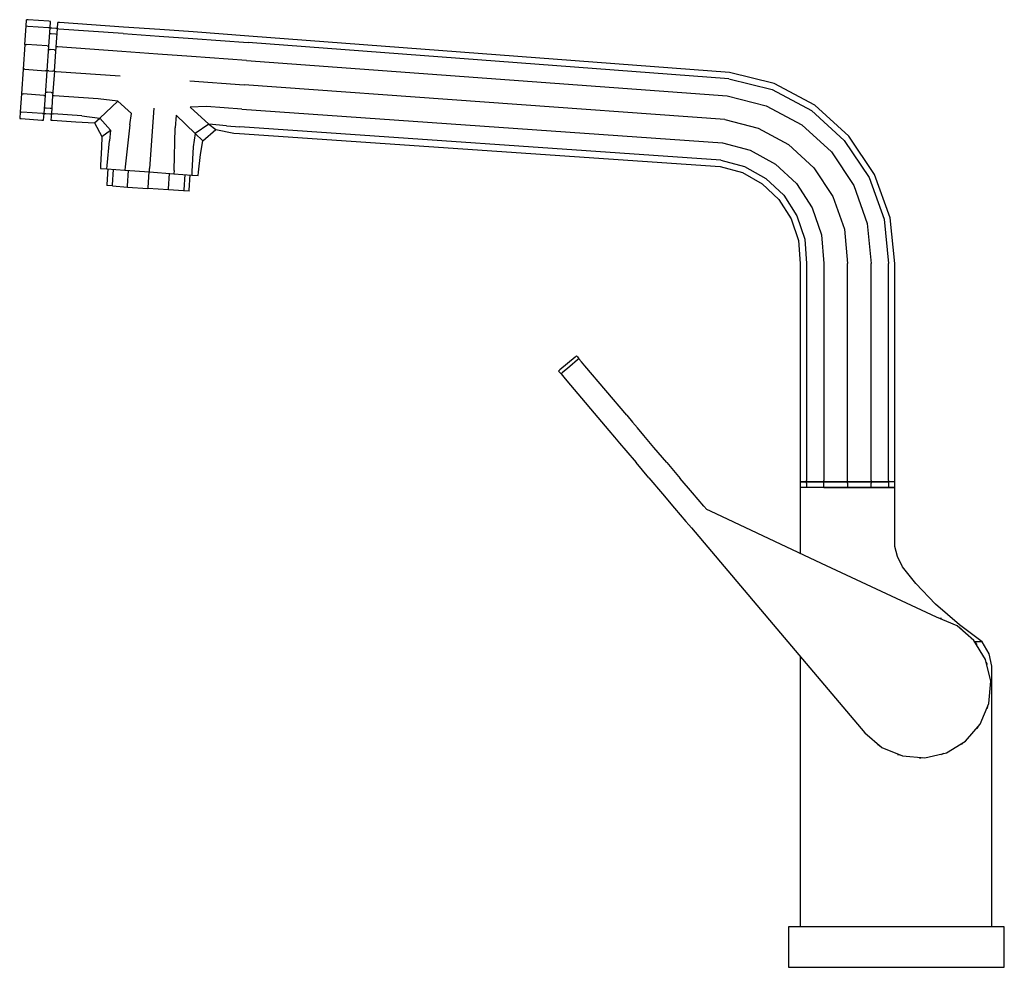
# Model space of a CAD drawing. Extents: x -146 to 146, y -140 to 140.
import ezdxf

# ---------------------------------------------------------------- set-up
doc = ezdxf.new("R2010")
doc.units = 0
doc.layers.get('0').update_dxf_attribs({"linetype": 'CONTINUOUS'})

msp = doc.modelspace()

# ---------------------------------------------------------------- linework, layer by layer
at = {"linetype": 'CONTINUOUS'}
for p, q in [((-144.07482, 138.53646), (-143.93661, 140.49999)), ((-143.45296, 140.46599), (-143.93661, 140.49999)), ((-137.33049, 140.03586), (-143.45296, 140.46599)), ((-144.45245, 133.17206), (-144.07482, 138.53646)), ((-143.59119, 138.50247), (-144.07482, 138.53646)), ((-137.4687, 138.07238), (-143.59119, 138.50247)), ((-136.98509, 138.03837), (-137.4687, 138.07238)), ((-137.36274, 132.67399), (-136.98509, 138.03837)), ((-136.84686, 140.00191), (-137.33049, 140.03586)), ((-136.50413, 137.9673), (-136.9877, 138.00125)), ((-136.98509, 138.03837), (-136.84686, 140.00191)), ((-135.30477, 137.88304), (-136.50413, 137.9673)), ((-134.82116, 137.84907), (-135.30477, 137.88304)), ((-135.20187, 132.44065), (-134.82841, 137.74563)), ((-134.82841, 137.74563), (-134.69175, 139.68743)), ((-134.34484, 137.71168), (-134.82841, 137.74563)), ((-134.20812, 139.65344), (-134.69175, 139.68743)), ((-115.34753, 136.37707), (-134.34484, 137.71168)), ((-115.21082, 138.31885), (-134.20812, 139.65344)), ((-104.48595, 137.56539), (-115.21082, 138.31885)), ((-94.55511, 136.86774), (-104.48595, 137.56539)), ((-136.62347, 136.27182), (-137.10708, 136.30581)), ((-135.42411, 136.18754), (-136.62347, 136.27182)), ((-134.94049, 136.15357), (-135.42411, 136.18754)), ((-115.34753, 136.37707), (-104.62261, 135.62365)), ((-104.62261, 135.62365), (-94.69175, 134.92592)), ((-94.69175, 134.92592), (-78.19769, 133.68954)), ((-78.00638, 135.6198), (-94.55511, 136.86774)), ((64.5384, 124.87049), (-78.00638, 135.6198)), ((-144.45245, 133.17206), (-144.96828, 125.84418)), ((-144.45245, 133.17206), (-143.96885, 133.13809)), ((-137.84635, 132.70798), (-143.96885, 133.13809)), ((-137.87857, 125.34609), (-137.36274, 132.67399)), ((-137.84635, 132.70798), (-137.36274, 132.67399)), ((-137.43314, 131.67366), (-136.94955, 131.63975)), ((-135.75021, 131.55545), (-136.94955, 131.63975)), ((-135.75021, 131.55545), (-135.26659, 131.52148)), ((-135.71203, 125.1939), (-135.20187, 132.44065)), ((-134.71826, 132.40666), (-135.20187, 132.44065)), ((-115.72097, 131.0721), (-134.71826, 132.40666)), ((64.35187, 123.00411), (-78.19769, 133.68954)), ((-104.99605, 130.31861), (-115.72097, 131.0721)), ((-95.06521, 129.62094), (-104.99605, 130.31861)), ((-78.72026, 128.41587), (-95.06521, 129.62094)), ((-144.96828, 125.84418), (-145.48414, 118.51631)), ((-144.48469, 125.81021), (-144.96828, 125.84418)), ((-144.48469, 125.81021), (-138.36217, 125.38008)), ((-78.72026, 128.41587), (63.84227, 117.90516)), ((-138.39443, 118.01823), (-137.87857, 125.34609)), ((-137.87857, 125.34609), (-138.36217, 125.38008)), ((-137.39498, 125.31216), (-137.87859, 125.34611)), ((-137.39498, 125.31216), (-136.1956, 125.22787)), ((-135.71203, 125.1939), (-136.22217, 117.94716)), ((-135.71201, 125.1939), (-136.1956, 125.22787)), ((-135.71203, 125.1939), (-135.22842, 125.15991)), ((-135.22842, 125.15991), (-116.23109, 123.8253)), ((64.35187, 123.00411), (77.14399, 119.79267)), ((77.778, 121.55792), (64.5384, 124.87049)), ((-95.57537, 122.37419), (-79.4338, 121.21136)), ((63.14616, 110.93989), (-79.4338, 121.21136)), ((77.14399, 119.79267), (88.77392, 113.57201)), ((89.81747, 115.13056), (77.778, 121.55792)), ((-145.48414, 118.51631), (-145.86177, 113.1519)), ((-145.48414, 118.51631), (-145.00055, 118.48233)), ((-138.87804, 118.0522), (-145.00055, 118.48233)), ((-138.87804, 118.0522), (-138.39443, 118.01823)), ((-138.77208, 112.65385), (-138.39443, 118.01823)), ((-138.32399, 119.01852), (-137.8404, 118.98457)), ((-136.64106, 118.90028), (-137.8404, 118.98457)), ((-136.64106, 118.90028), (-136.15743, 118.86631)), ((-136.22217, 117.94716), (-136.59559, 112.64218)), ((-135.73858, 117.91317), (-136.22217, 117.94716)), ((-122.77589, 117.00253), (-135.73858, 117.91317)), ((-116.86161, 116.32258), (-122.77589, 117.00253)), ((63.84227, 117.90516), (75.41187, 114.96992)), ((-138.65007, 114.38645), (-138.16648, 114.3525)), ((-138.16648, 114.3525), (-136.96716, 114.26823)), ((-136.96716, 114.26823), (-136.48349, 114.23424)), ((-122.19686, 111.31962), (-116.86161, 116.32258)), ((-116.86161, 116.32258), (-112.8759, 112.64042)), ((-106.19262, 114.28086), (-107.47764, 96.3501)), ((-90.59766, 114.74194), (-95.48433, 114.60564)), ((-95.48433, 114.60564), (-89.87844, 109.52339)), ((-80.1469, 114.00667), (-90.59766, 114.74194)), ((-80.1469, 114.00667), (62.45009, 103.97454)), ((75.41187, 114.96992), (85.92289, 109.31399)), ((99.9366, 105.97288), (89.81747, 115.13056)), ((-145.86177, 113.1519), (-146, 111.18843)), ((-146, 111.18843), (-145.51639, 111.15444)), ((-145.86177, 113.1519), (-145.37817, 113.11793)), ((-145.51639, 111.15444), (-139.3939, 110.72438)), ((-139.25565, 112.6878), (-145.37817, 113.11793)), ((-139.25565, 112.6878), (-138.77208, 112.65385)), ((-138.91025, 110.69035), (-138.77208, 112.65385)), ((-138.76945, 112.691), (-138.28584, 112.65703)), ((-138.28584, 112.65703), (-137.0865, 112.57275)), ((-137.0865, 112.57275), (-136.60287, 112.53878)), ((-136.59559, 112.64218), (-136.73233, 110.70042)), ((-136.59559, 112.64218), (-136.112, 112.60823)), ((-127.60528, 112.01058), (-136.112, 112.60823)), ((-127.60528, 112.01058), (-122.19686, 111.31962)), ((-123.78103, 109.91173), (-122.19686, 111.31962)), ((-119.09551, 107.77228), (-122.19686, 111.31962)), ((-113.34077, 109.32553), (-112.8759, 112.64042)), ((-99.62221, 112.23362), (-99.84897, 108.40021)), ((-99.62221, 112.23362), (-93.98943, 106.78852)), ((88.77392, 113.57201), (98.54593, 104.71426)), ((-139.3939, 110.72438), (-138.91025, 110.69035)), ((-136.73233, 110.70042), (-136.24868, 110.66645)), ((-136.24868, 110.66645), (-129.37301, 110.18343)), ((-129.37301, 110.18343), (-123.78103, 109.91173)), ((-123.78103, 109.91173), (-121.6069, 105.83019)), ((-113.34077, 109.32553), (-114.73196, 96.87393)), ((-100.22327, 95.82627), (-99.84897, 108.40021)), ((-89.87844, 109.52339), (-93.98943, 106.78852)), ((-89.87844, 109.52339), (-87.84576, 107.95613)), ((-84.64243, 108.99235), (-89.87844, 109.52339)), ((-84.64243, 108.99235), (-80.6697, 108.71815)), ((61.94052, 98.87558), (-80.6697, 108.71815)), ((63.14616, 110.93989), (73.04577, 108.38196)), ((73.04577, 108.38196), (82.02834, 103.49743)), ((85.92289, 109.31399), (94.74655, 101.27568)), ((-121.6069, 105.83019), (-121.77305, 102.58908)), ((-121.6069, 105.83019), (-119.09551, 107.77228)), ((-119.09551, 107.77228), (-119.34251, 104.56408)), ((-93.98943, 106.78852), (-94.57876, 102.83566)), ((-93.98943, 106.78852), (-91.72212, 104.62313)), ((-91.72212, 104.62313), (-87.84576, 107.95613)), ((-87.84576, 107.95613), (-82.46267, 106.88782)), ((-82.46267, 106.88782), (-80.8613, 106.77815)), ((-80.8613, 106.77815), (61.754, 97.0092)), ((107.53005, 94.63272), (99.9366, 105.97288)), ((-121.77305, 102.58908), (-121.98633, 97.39773)), ((-120.04249, 97.25739), (-119.34251, 104.56408)), ((-94.57876, 102.83566), (-94.91272, 95.44277)), ((-92.42498, 100.57217), (-91.72212, 104.62313)), ((62.45009, 103.97454), (70.6797, 101.79392)), ((82.02834, 103.49743), (89.55653, 96.57851)), ((98.54593, 104.71426), (105.87545, 93.74933)), ((-92.96896, 95.30239), (-92.42498, 100.57217)), ((70.6797, 101.79392), (78.13381, 97.68082)), ((94.74655, 101.27568), (101.355, 91.33591)), ((-121.98633, 97.39773), (-122.05391, 96.39895)), ((-122.05391, 96.39895), (-120.11013, 96.25859)), ((-120.11013, 96.25859), (-120.04249, 97.25739)), ((-114.73196, 96.87393), (-114.799629, 95.875099)), ((61.754, 97.0092), (68.3136, 95.20592)), ((61.94052, 98.87558), (68.9476, 96.97117)), ((68.9476, 96.97117), (75.2828, 93.42278)), ((78.13381, 97.68082), (84.36651, 91.88126)), ((89.55653, 96.57851), (95.17998, 88.0391)), ((-119.840434, 96.239114), (-120.13673, 91.6071)), ((-120.11013, 96.25859), (-114.79963, 95.87509)), ((-118.50124, 91.49552), (-118.205341, 96.121024)), ((-114.79963, 95.87509), (-107.54524, 95.35126)), ((-114.03295, 91.19072), (-113.738197, 95.798429)), ((-107.92919, 90.77435), (-107.636005, 95.357797)), ((-107.54524, 95.35126), (-107.47764, 96.3501)), ((-107.54524, 95.35126), (-100.29092, 94.82739)), ((-101.82539, 90.35797), (-101.533751, 94.917123)), ((-100.29092, 94.82739), (-94.98035, 94.44393)), ((-100.22327, 95.82627), (-100.290918, 94.827426)), ((-97.066621, 94.594599), (-97.35712, 90.05314)), ((-95.7216, 89.9416), (-95.431516, 94.476506)), ((-94.91272, 95.44277), (-94.98035, 94.443932)), ((-94.98035, 94.44393), (-93.03657, 94.30359)), ((-93.03657, 94.30359), (-92.96896, 95.30239)), ((68.3136, 95.20592), (74.23926, 91.86423)), ((105.87545, 93.74933), (110.32401, 81.33312)), ((112.14356, 81.78845), (107.53005, 94.63272)), ((-120.13673, 91.6071), (-120.15636, 91.30028)), ((-118.52085, 91.1887), (-120.15636, 91.30028)), ((-118.52085, 91.1887), (-118.50124, 91.49552)), ((-118.52085, 91.1887), (-114.05262, 90.88391)), ((-114.05262, 90.88391), (-114.03295, 91.19072)), ((-114.05262, 90.88391), (-107.9488, 90.46753)), ((-107.9488, 90.46753), (-107.92919, 90.77435)), ((74.23926, 91.86423), (79.17648, 87.18405)), ((75.2828, 93.42278), (80.56715, 88.44267)), ((84.36651, 91.88126), (89.00496, 84.74221)), ((101.355, 91.33591), (105.35291, 80.08921)), ((-101.84501, 90.05118), (-107.9488, 90.46753)), ((-101.84501, 90.05118), (-101.82539, 90.35797)), ((-97.37676, 89.74636), (-101.84501, 90.05118)), ((-97.35712, 90.05314), (-97.37676, 89.74636)), ((-95.74123, 89.63478), (-97.37676, 89.74636)), ((-95.74123, 89.63478), (-95.7216, 89.9416)), ((80.56715, 88.44267), (84.48453, 82.32876)), ((95.17998, 88.0391), (98.5623, 78.38997)), ((79.17648, 87.18405), (82.82992, 81.44537)), ((89.00496, 84.74221), (91.77167, 76.69071)), ((84.48453, 82.32876), (86.80058, 75.44676)), ((113.50116, 68.20843), (112.14356, 81.78845)), ((82.82992, 81.44537), (84.98103, 74.99146)), ((105.35291, 80.08921), (106.50113, 68.20843)), ((110.32401, 81.33312), (111.6255, 68.20843)), ((91.77167, 76.69071), (92.50113, 68.20841)), ((98.5623, 78.38997), (99.50115, 68.20845)), ((84.98103, 74.99146), (85.50112, 68.20841)), ((86.80058, 75.44676), (87.37677, 68.20839)), ((85.50112, 68.20841), (85.50118, 3.8608)), ((87.37677, 68.20839), (87.37675, 3.86082)), ((92.50113, 68.20841), (92.50111, 3.86082)), ((99.50111, 3.86083), (99.50115, 68.20845)), ((106.50111, 3.86082), (106.50113, 68.20843)), ((111.6255, 3.86084), (111.6255, 68.20843)), ((113.50117, 3.86086), (113.50116, 68.20843)), ((16.46401, 38.5581), (14.1885, 36.63098)), ((18.71484, 40.46433), (16.46401, 38.5581)), ((19.44166, 39.60613), (17.19082, 37.69989)), ((19.11372, 40.80216), (18.71484, 40.46433)), ((19.38538, 40.48138), (19.11372, 40.80216)), ((19.38538, 40.48138), (19.84053, 39.94393)), ((19.84053, 39.94393), (19.44166, 39.60613)), ((20.6446, 38.99452), (19.84053, 39.94393)), ((21.59527, 37.87197), (20.6446, 38.99452)), ((14.1885, 36.63098), (13.81429, 36.31405)), ((13.81429, 36.31405), (14.08655, 35.99259)), ((14.08655, 35.99259), (14.54111, 35.45586)), ((14.54111, 35.45586), (14.91532, 35.77278)), ((14.54111, 35.45586), (15.34231, 34.50981)), ((17.19082, 37.69989), (14.91532, 35.77278)), ((34.03368, 23.18501), (21.59527, 37.87197)), ((15.34231, 34.50981), (16.29585, 33.38391)), ((16.29585, 33.38391), (28.73425, 18.69692)), ((34.03368, 23.18501), (35.72733, 21.18515)), ((35.72733, 21.18515), (37.1898, 19.45832)), ((28.73425, 18.69692), (30.42791, 16.69708)), ((39.09063, 17.21387), (37.1898, 19.45832)), ((30.42791, 16.69708), (31.89405, 14.9659)), ((31.89405, 14.9659), (33.79119, 12.72579)), ((42.11074, 13.64779), (39.09063, 17.21387)), ((33.79119, 12.72579), (36.81131, 9.1597)), ((45.91178, 9.15961), (42.11074, 13.64779)), ((40.61236, 4.67152), (36.81131, 9.1597)), ((45.91178, 9.15961), (49.91507, 4.4326)), ((40.61236, 4.67152), (44.61565, -0.05547)), ((53.51117, 0.18643), (49.91507, 4.4326)), ((85.83821, 3.43912), (85.50112, 3.43911)), ((85.50112, 3.43911), (85.50115, 3.10292)), ((85.50112, 3.43911), (87.37677, 3.4391)), ((85.50118, 3.8608), (85.50114, 3.52463)), ((85.50114, 3.52463), (87.37679, 3.52461)), ((85.50115, 3.10292), (85.50115, 1.80346)), ((87.66872, 3.43912), (85.83821, 3.43912)), ((87.37679, 3.52461), (87.37675, 3.86082)), ((87.37677, 3.4391), (92.50111, 3.4391)), ((87.37677, 3.10292), (87.37677, 3.4391)), ((87.37677, 3.10292), (87.37677, 1.80346)), ((87.37679, 3.52461), (92.50113, 3.52461)), ((92.66966, 3.43912), (87.66872, 3.43912)), ((92.5011, 3.43913), (92.66967, 3.43912)), ((99.50116, 3.43912), (92.5011, 3.43913)), ((92.50113, 3.52461), (92.50111, 3.86082)), ((92.50111, 3.4391), (99.50113, 3.43911)), ((92.50113, 3.10291), (92.50111, 3.4391)), ((92.50113, 3.52461), (99.50111, 3.52463)), ((92.50113, 1.80346), (92.50113, 3.10291)), ((99.50113, 3.43911), (92.66966, 3.43912)), ((92.66967, 3.43912), (99.50116, 3.43912)), ((99.50111, 3.52463), (99.50111, 3.86083)), ((99.50111, 3.52463), (106.50111, 3.52461)), ((99.50113, 3.10292), (99.50111, 1.80348)), ((99.50113, 3.43911), (106.50113, 3.43913)), ((99.50113, 3.10292), (99.50113, 3.43911)), ((111.33357, 3.43913), (106.33263, 3.43914)), ((106.50111, 3.86082), (106.50111, 3.52461)), ((106.50111, 3.52461), (111.62552, 3.52461)), ((106.50113, 3.43913), (106.50111, 3.10292)), ((106.50113, 1.8035), (106.50111, 3.10292)), ((106.50113, 3.43913), (111.62552, 3.43911)), ((111.6255, 3.86084), (111.62552, 3.52461)), ((111.62552, 3.43911), (111.6255, 3.10292)), ((111.6255, 3.10292), (111.62554, 1.80348)), ((111.62552, 3.52461), (113.50116, 3.52463)), ((113.50116, 3.43912), (111.62552, 3.43911)), ((113.50116, 3.52463), (113.50117, 3.86086)), ((113.50116, 3.10292), (113.50116, 3.43912)), ((113.50116, 1.80351), (113.50116, 3.10292)), ((56.92071, -3.78034), (53.51117, 0.18643)), ((85.50115, 1.80347), (85.50115, 1.30346)), ((85.9782, 1.80347), (85.50115, 1.80347)), ((85.50115, 1.30346), (85.50115, -15.67426)), ((87.3768, 1.80347), (85.9782, 1.80347)), ((89.60166, 1.80347), (87.3768, 1.80347)), ((92.50116, 1.80347), (89.60166, 1.80347)), ((92.50113, 1.80346), (99.50111, 1.80348)), ((95.87769, 1.80347), (92.50116, 1.80347)), ((99.50116, 1.80347), (95.87769, 1.80347)), ((99.50111, 1.80348), (106.50113, 1.8035)), ((103.12462, 1.80347), (99.50116, 1.80347)), ((106.50116, 1.80347), (103.12462, 1.80347)), ((106.50113, 1.8035), (111.62554, 1.80348)), ((109.40065, 1.80347), (106.50116, 1.80347)), ((111.62551, 1.80347), (109.40065, 1.80347)), ((113.02411, 1.80347), (111.62551, 1.80347)), ((111.62554, 1.80348), (113.50116, 1.80351)), ((113.50115, 1.80347), (113.02411, 1.80347)), ((113.50115, 1.30346), (113.50115, 1.80347)), ((113.50115, -15.67426), (113.50115, 1.30346)), ((44.61565, -0.05547), (48.21174, -4.30166)), ((48.21174, -4.30166), (51.59243, -8.29349)), ((57.74233, -4.73623), (56.92071, -3.78034)), ((58.84378, -5.25314), (57.74233, -4.73623)), ((91.78465, -20.71251), (58.84378, -5.25314)), ((52.40706, -9.25539), (51.59243, -8.29349)), ((52.40706, -9.25539), (53.19449, -10.18517)), ((53.19449, -10.18517), (78.53025, -40.10108)), ((85.50115, -15.67426), (85.50115, -17.763622)), ((114.27942, -18.68758), (113.50115, -15.67426)), ((115.83104, -21.70089), (114.27942, -18.68758)), ((125.86281, -36.6577), (91.78465, -20.71251)), ((119.77466, -26.6464), (115.83104, -21.70089)), ((125.62353, -32.8093), (119.77466, -26.6464)), ((132.75229, -38.91996), (125.62353, -32.8093)), ((131.97915, -39.22107), (125.86281, -36.6577)), ((127.37883, -37.08866), (126.594822, -36.964488)), ((78.53025, -40.10108), (104.65344, -70.94675)), ((137.004, -43.54904), (131.97915, -39.22107)), ((133.28779, -40.09944), (132.580603, -39.739109)), ((139.46058, -43.9916), (132.75229, -38.91996)), ((140.44552, -49.21795), (137.004002, -43.549043)), ((138.92408, -43.9916), (137.35111, -43.9916)), ((137.97716, -44.7888), (137.415945, -44.227587)), ((139.46058, -43.9916), (138.92408, -43.9916)), ((141.48141, -47.57129), (139.46058, -43.9916)), ((85.50115, -48.332161), (85.50115, -51.15287)), ((141.96678, -55.67288), (140.44552, -49.21795)), ((142.31847, -51.15287), (141.48141, -47.57129)), ((85.50115, -51.15287), (85.50115, -128.49999)), ((140.98793, -50.69775), (140.62761, -49.990584)), ((142.31846, -128.49999), (142.31847, -51.15287)), ((141.41892, -62.28199), (141.96678, -55.67288)), ((142.02536, -57.24787), (141.901203, -56.463968)), ((138.85555, -68.39832), (141.41892, -62.28199)), ((140.98794, -63.79802), (141.112103, -63.014072)), ((134.52759, -73.42317), (138.85555, -68.39832)), ((137.97717, -69.70697), (138.337498, -68.999789)), ((104.65344, -70.94675), (109.67829, -75.27472)), ((108.36964, -74.39634), (109.076822, -74.756668)), ((109.67829, -75.27472), (115.79463, -77.83808)), ((128.85867, -76.86468), (134.52759, -73.42317)), ((133.2878, -74.39633), (133.849, -73.835131)), ((114.2786, -77.40711), (115.062591, -77.531282)), ((115.79463, -77.83808), (122.40373, -78.38595)), ((120.82872, -78.44455), (121.612713, -78.320378)), ((122.40373, -78.38595), (128.85867, -76.86468)), ((127.37885, -77.40711), (128.086064, -77.046764)), ((82, -128.49999), (82, -129.02233)), ((83.09038, -128.49999), (82, -128.49999)), ((82, -129.02233), (82, -139.97765)), ((86.28719, -128.49999), (83.09038, -128.49999)), ((91.37259, -128.49999), (86.28719, -128.49999)), ((98.00001, -128.49999), (91.37259, -128.49999)), ((105.7178, -128.49999), (98.00001, -128.49999)), ((114.00001, -128.49999), (105.7178, -128.49999)), ((122.28222, -128.49999), (114.00001, -128.49999)), ((130.00001, -128.49999), (122.28222, -128.49999)), ((136.62742, -128.49999), (130.00001, -128.49999)), ((141.71281, -128.49999), (136.62742, -128.49999)), ((144.90962, -128.49999), (141.71281, -128.49999)), ((146, -128.49999), (144.90962, -128.49999)), ((146, -129.02233), (146, -128.49999)), ((146, -139.97765), (146, -129.02233)), ((82, -139.97765), (82, -140.49999)), ((146, -140.49999), (146, -139.97765)), ((82, -140.49999), (83.09038, -140.49999)), ((83.09038, -140.49999), (86.28719, -140.49999)), ((86.28719, -140.49999), (91.37259, -140.49999)), ((91.37259, -140.49999), (98.00001, -140.49999)), ((98.00001, -140.49999), (105.7178, -140.49999)), ((105.7178, -140.49999), (114.00001, -140.49999)), ((114.00001, -140.49999), (122.28222, -140.49999)), ((122.28222, -140.49999), (130.00001, -140.49999)), ((130.00001, -140.49999), (136.62742, -140.49999)), ((136.62742, -140.49999), (141.71281, -140.49999)), ((141.71281, -140.49999), (144.90962, -140.49999)), ((144.90962, -140.49999), (146, -140.49999))]:
    msp.add_line(p, q, dxfattribs=at)

doc.saveas('drawing.dxf')
